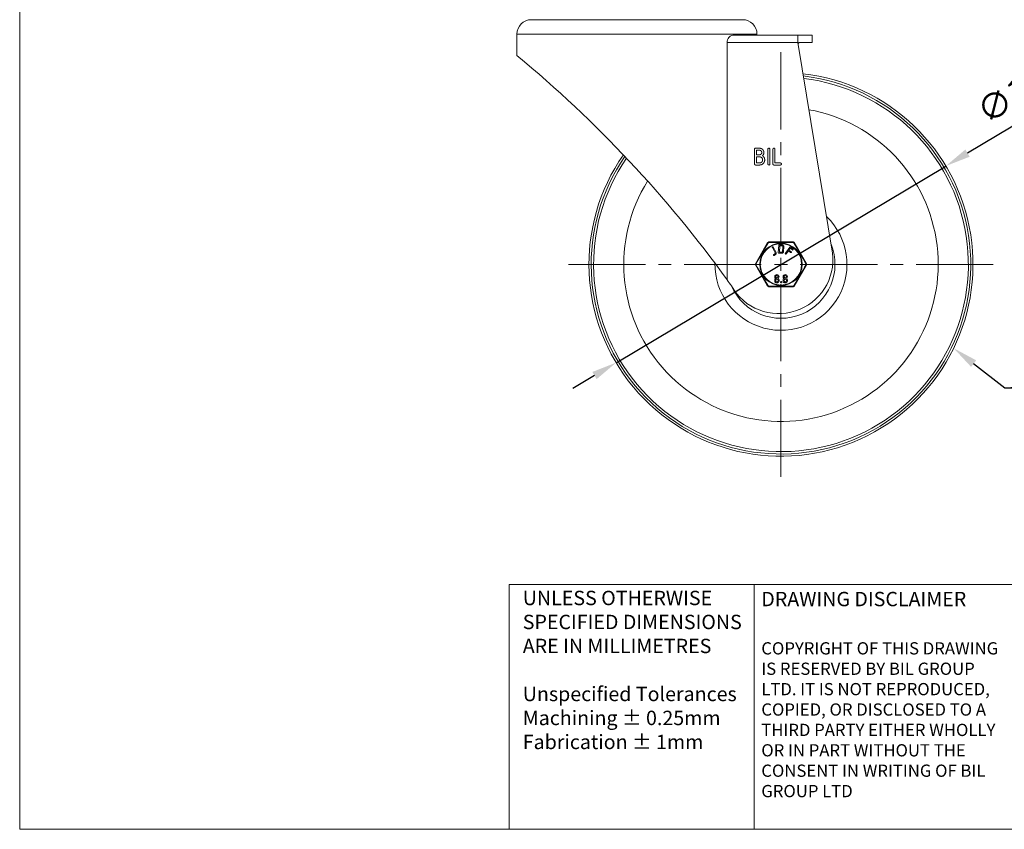
# Model space of a CAD drawing. Units: millimetres. Extents: x 10 to 287, y 10 to 200.
# Drawn here: x 10 to 147, y 10 to 123 of the extents above; entities that cross this region are included whole.
import ezdxf
from ezdxf import colors
from ezdxf.entities.mleader import LeaderData, LeaderLine
from ezdxf.math import Vec2, Vec3

# ---------------------------------------------------------------- set-up
doc = ezdxf.new("R2010")
doc.units = ezdxf.units.MM
doc.header["$LTSCALE"] = 0.75
doc.linetypes.add('CENTER2', pattern=[28.575, 19.05, -3.175, 3.175, -3.175])
for name, color, linetype, lineweight in [('FD_Dimensions', 7, 'Continuous', 13), ('Leaders', 7, 'Continuous', 13), ('Smart Centers', 7, 'CENTER2', 13), ('TITLEBLOCK', 7, 'Continuous', 18), ('Visible', 7, 'Continuous', 13), ('Visible Narrow', 7, 'Continuous', 13)]:
    doc.layers.add(name, color=color, linetype=linetype, lineweight=lineweight)
doc.styles.add('FusionTitle', font='Arial.ttf')
doc.styles.get("Standard").update_dxf_attribs({"font": 'Arial.ttf'})
doc.dimstyles.new('Dim-ISO-25', dxfattribs={"dimtxt": 3.5, "dimasz": 3.5, "dimexe": 2.1, "dimexo": 3, "dimgap": 1.4, "dimtad": 1, "dimdec": 4, "dimdsep": 46, "dimtxsty": 'Standard', "dimcen": 0, "dimadec": 4, "dimazin": 2, "dimtp": 0.1, "dimtm": 0.1, "dimtfac": 1, "dimtdec": 4, "dimtmove": 0, "dimatfit": 3, "dimfxl": 1, "dimarcsym": 0})

# ---------------------------------------------------------------- blocks, each defined once
blk = doc.blocks.new('BIL C&W DRAWING SHEET')
at = {"layer": 'TITLEBLOCK', "lineweight": 13}
for p, q in [((-209, 34), (-175, 34)), ((-175, 34), (-175, 0)), ((-175, 34), (-139, 34)), ((-209, 0), (-175, 0))]:
    blk.add_line(p, q, dxfattribs=at)
for points in [[(-277, 190), (0, 190), (0, 0), (-277, 0)], [(0, 0), (-209, 0), (-209, 34), (0, 34)], [(-209, 0), (-209, 0), (-209, 34), (-209, 34)], [(-209, 34), (-209, 34), (-209, 0), (-209, 0)], [(-175, 0), (-139, 0), (-139, 34), (-175, 34)]]:
    blk.add_lwpolyline(points, close=True, dxfattribs=at)
at = {"layer": 'TITLEBLOCK', "lineweight": 35, "attachment_point": 1, "style": 'FusionTitle'}
for s, width, heights, insert, char_height in [('UNLESS OTHERWISE SPECIFIED DIMENSIONS ARE IN MILLIMETRES\\P\\PUnspecified Tolerances\\PMachining %%P 0.25mm\\PFabrication %%P 1mm', 31, [34], (-207.13, 33.15), 2), ('DRAWING DISCLAIMER', 35, [0], (-174, 33), 2), ('COPYRIGHT OF THIS DRAWING IS RESERVED BY BIL GROUP LTD. IT IS NOT REPRODUCED, COPIED, OR DISCLOSED TO A THIRD PARTY EITHER WHOLLY OR IN PART WITHOUT THE CONSENT IN WRITING OF BIL GROUP LTD', 33, [0], (-174, 26), 1.7)]:
    blk.add_mtext_dynamic_manual_height_columns(s, width=width, gutter_width=17.5, heights=heights, dxfattribs=dict(at, insert=insert, char_height=char_height))
blk = doc.blocks.new('*U5')
at = {"layer": 'Smart Centers', "color": 0, "ltscale": 0.75, "transparency": 16777216}
for p, q in [((0, 2.68), (0, 29.53)), ((-29.53, 0), (-2.68, 0)), ((2.68, 0), (29.53, 0)), ((0, -29.53), (0, -2.68))]:
    blk.add_line(p, q, dxfattribs=at)
at = {"layer": 'Smart Centers', "color": 0, "linetype": 'Continuous', "ltscale": 0.75, "transparency": 16777216}
for p, q in [((-0.89, 0), (0.89, 0)), ((0, -0.89), (0, 0.89))]:
    blk.add_line(p, q, dxfattribs=at)
blk = doc.blocks.new('*D21')
at = {"layer": 'Defpoints', "color": 0, "transparency": 16777216}
for p in [(138.63, 102.18), (92.83, 74.85)]:
    blk.add_point(p, dxfattribs=at)
at = {"layer": 'FD_Dimensions', "color": 0, "lineweight": -2, "transparency": 16777216}
for p, q in [((156.95, 113.11), (141.64, 103.97)), ((92.83, 74.85), (138.63, 102.18)), ((89.83, 73.06), (86.82, 71.26))]:
    blk.add_line(p, q, dxfattribs=at)
at = {"layer": 'FD_Dimensions', "color": 0, "transparency": 16777216}
for points in [[(141.34, 104.47), (141.94, 103.47), (138.63, 102.18)], [(89.53, 73.56), (90.13, 72.56), (92.83, 74.85)]]:
    blk.add_solid(points, dxfattribs=at)
at = {"layer": 'FD_Dimensions', "color": 0, "transparency": 16777216, "insert": (149.11, 112.26), "char_height": 3.5, "attachment_point": 5, "rotation": 30.823}
blk.add_mtext('∅160', dxfattribs=at)

msp = doc.modelspace()

# ---------------------------------------------------------------- linework, layer by layer
at = {"layer": 'Visible', "extrusion": (0, 1, 0)}
for p, q in [((81.066634, 122.514507), (110.399968, 122.514507)), ((79.066634, 120.514507), (79.066634, 117.514507)), ((118.066634, 120.34784), (109.066634, 120.34784)), ((112.399968, 120.514507), (112.399968, 120.34784)), ((118.066634, 120.34784), (118.066634, 119.34784)), ((118.066634, 120.34784), (120.066634, 120.34784)), ((120.066634, 120.34784), (120.066634, 119.34784)), ((108.254394, 86.362688), (108.254394, 119.34784)), ((118.066634, 119.34784), (122.89075, 90.086808)), ((120.066634, 119.34784), (118.268907, 119.34784)), ((112.049318, 102.462309), (112.049318, 104.508032)), ((112.194282, 104.651837), (112.762547, 104.651837)), ((112.762547, 104.364264), (112.33921, 104.364264)), ((112.33921, 104.364264), (112.33921, 103.742607)), ((113.906248, 102.462309), (113.906248, 104.508032)), ((114.19614, 104.508032), (114.19614, 102.462309)), ((114.604046, 102.462309), (114.604046, 104.508032)), ((114.893937, 104.508032), (114.893937, 102.606077)), ((112.33921, 103.742607), (112.762547, 103.742607)), ((112.762547, 103.455033), (112.33921, 103.455033)), ((112.33921, 103.455033), (112.33921, 102.606077)), ((112.33921, 102.606077), (112.762547, 102.606077)), ((114.893937, 102.606077), (115.689501, 102.606077)), ((115.689501, 102.606077), (115.673852, 102.591009)), ((112.762547, 102.318504), (112.194282, 102.318504)), ((115.658204, 102.318504), (114.74901, 102.318504)), ((113.88097, 91.556175), (112.172974, 88.597839)), ((114.922212, 90.097081), (114.538258, 90.858106)), ((114.667666, 90.923396), (115.051621, 90.16237)), ((115.364829, 90.149705), (115.427426, 91.170649)), ((115.504172, 91.237981), (115.901208, 91.213638)), ((115.567701, 91.090029), (115.513903, 90.212584)), ((115.892409, 91.070121), (115.567701, 91.090029)), ((115.942461, 90.285074), (115.984192, 90.965709)), ((116.128866, 90.956839), (116.087135, 90.276203)), ((116.347138, 90.059467), (116.949542, 90.886121)), ((116.756607, 90.375251), (116.46428, 89.974103)), ((117.065438, 90.150198), (116.756607, 90.375251)), ((117.024348, 90.742661), (116.841289, 90.491456)), ((116.841289, 90.491456), (117.162767, 90.257187)), ((117.333179, 90.517607), (117.024348, 90.742661)), ((117.050466, 90.901543), (117.417861, 90.633813)), ((117.162767, 90.257187), (117.152006, 90.255706)), ((119.293628, 88.59784), (117.585633, 91.556174)), ((114.726913, 89.888131), (114.879121, 89.964924)), ((114.943889, 89.83655), (114.79168, 89.759758)), ((115.829811, 90.049158), (115.432775, 90.073501)), ((115.513903, 90.212584), (115.838611, 90.192675)), ((112.172974, 88.431174), (113.880969, 85.472839)), ((117.585632, 85.472838), (119.293628, 88.431174)), ((114.872339, 86.223172), (114.872339, 86.336822)), ((114.958767, 86.547639), (114.977202, 86.56402)), ((115.017285, 86.223172), (115.017285, 86.336822)), ((115.326954, 86.336822), (115.326954, 86.223172)), ((115.385237, 86.580384), (115.366807, 86.564015)), ((115.4719, 86.336822), (115.4719, 86.223172)), ((116.03379, 86.223172), (116.03379, 86.336822)), ((116.120217, 86.547639), (116.138652, 86.56402)), ((116.178736, 86.223172), (116.178736, 86.336822)), ((116.488405, 86.336822), (116.488405, 86.223172)), ((116.546688, 86.580384), (116.528257, 86.564015)), ((116.633351, 86.336822), (116.633351, 86.223172)), ((115.684891, 85.995874), (115.684891, 86.052689)), ((115.829837, 86.052689), (115.829837, 85.995874))]:
    msp.add_line(p, q, dxfattribs=at)
at = {"layer": 'Visible', "extrusion": (1.22465e-16, 0, -1)}
for centre, radius, start, end in [((-81.066634, 120.514507), 2, 0, 90), ((-110.399968, 120.514507), 2, 90, 180), ((27.567533, -11.646268), 167.491347, 129.54282501, 144.18582443), ((-115.733301, 88.514507), 26.666667, 96.56563941, 34.81334235), ((-115.733301, 88.514507), 21.833333, 100.22103823, 31.98598193), ((-115.733301, 88.514507), 9.166667, 133.60759057, 0.90087191), ((-114.025306, 91.47284), 0.166667, 30.00064322, 89.9975543), ((-117.441295, 91.47284), 0.166667, 90.00079186, 149.99987652), ((-115.733301, 88.514507), 7.5, 157.98594357, 336.51197505), ((-115.426634, 89.181173), 7.518857, 173.08201468, 330.81291992), ((-112.317312, 88.514507), 0.166667, 330.00019177, 29.99988741), ((-119.14929, 88.514507), 0.166667, 150.00010239, 209.99990608), ((27.567533, -11.646268), 167.491347, 144.18582443, 144.54282501), ((-115.172002, 86.791155), 0.299823, 315.32319846, 224.66706771), ((-115.167428, 86.33897), 0.295097, 359.58285211, 45.00103501), ((-115.17212, 86.223482), 0.299781, 180.05906836, 359.94093164), ((-115.17212, 86.222474), 0.154836, 179.7414542, 0.25862357), ((-115.17212, 86.337411), 0.154836, 359.78184413, 180.21822149), ((-115.17502, 86.338001), 0.296883, 135.06913647, 180.22753689), ((-116.333453, 86.791155), 0.299823, 315.32319846, 224.66706771), ((-116.328879, 86.33897), 0.295097, 359.58285211, 45.00103501), ((-116.33357, 86.223482), 0.299781, 180.05906836, 359.94093164), ((-116.33357, 86.222474), 0.154836, 179.7414542, 0.25862357), ((-116.33357, 86.337411), 0.154836, 359.78184413, 180.21822149), ((-116.33647, 86.338001), 0.296883, 135.06913647, 180.22753689), ((-114.025306, 85.556173), 0.166667, 270.00083608, 329.99987921), ((-117.441295, 85.556173), 0.166667, 210.00069689, 269.99958361)]:
    msp.add_arc(centre, radius, start, end, dxfattribs=at)
at = {"layer": 'Visible'}
for centre, radius, start, end in [((113.315386, 84.710064), 2.489735, 48.12816037, 48.69426645), ((116.877153, 88.245757), 2.260399, 228.07348859, 228.6971305), ((114.476837, 84.710064), 2.489735, 48.12816037, 48.69426645), ((118.038603, 88.245757), 2.260399, 228.07348859, 228.6971305)]:
    msp.add_arc(centre, radius, start, end, dxfattribs=at)
for points, degree, knots in [([(108.254394, 119.34784), (108.254394, 119.472934), (108.276416, 119.602724), (108.357209, 119.835412), (108.415576, 119.938551), (108.557398, 120.124286), (108.65573, 120.209296), (108.861507, 120.321135), (108.968911, 120.34784), (109.066634, 120.34784)], 3, [1.02179396148, 1.02179396148, 1.02179396148, 1.02179396148, 1.13437825637, 1.13437825637, 1.24696255125, 1.24696255125, 1.39354714033, 1.39354714033, 1.54013172941, 1.54013172941, 1.54013172941, 1.54013172941]), ([(118.102679, 119.129375), (118.109517, 119.15372), (118.117062, 119.176158), (118.143638, 119.24297), (118.166997, 119.282723), (118.217228, 119.335151), (118.244086, 119.34784), (118.268907, 119.34784)], 3, [-0.38234989196, -0.38234989196, -0.38234989196, -0.38234989196, -0.35633817202, -0.35633817202, -0.29520150793, -0.29520150793, -0.23406484384, -0.23406484384, -0.23406484384, -0.23406484384]), ([(112.762547, 104.651837), (112.886393, 104.651837), (113.106229, 104.557585), (113.268182, 104.395633), (113.362108, 104.176521), (113.362108, 103.91021), (113.24221, 103.670451), (113.150711, 103.615247)], 2, [0, 0, 0, 1, 2, 3, 4, 5.1636256622, 6.3272513243, 6.3272513243, 6.3272513243]), ([(112.762547, 103.742607), (112.82677, 103.742607), (112.938771, 103.791471), (113.022482, 103.875182), (113.07218, 103.989103), (113.07218, 104.117296), (113.022446, 104.231217), (112.938807, 104.314856), (112.825683, 104.364264), (112.762547, 104.364264)], 2, [0, 0, 0, 1, 2, 3, 4, 4.9926801802, 5.9853603604, 6.9780405405, 7.9707207207, 7.9707207207, 7.9707207207]), ([(114.604046, 104.508032), (114.604046, 104.568162), (114.687721, 104.651837), (114.809828, 104.651837), (114.893937, 104.567692), (114.893937, 104.508032)], 2, [0, 0, 0, 1, 2, 2.9923167849, 3.9846335697, 3.9846335697, 3.9846335697]), ([(113.150711, 103.615247), (113.290749, 103.542403), (113.475739, 103.22212), (113.475739, 102.884197), (113.363665, 102.624225), (113.169909, 102.430469), (112.910264, 102.318504), (112.762547, 102.318504)], 2, [0, 0, 0, 1, 2, 2.764183056, 3.528366112, 4.2925491679, 5.0567322239, 5.0567322239, 5.0567322239]), ([(112.762547, 102.606077), (112.849445, 102.606077), (113.002451, 102.673162), (113.117966, 102.788677), (113.185847, 102.943494), (113.185847, 103.11711), (113.117966, 103.271963), (113.002415, 103.387514), (112.848359, 103.455033), (112.762547, 103.455033)], 2, [0, 0, 0, 1, 2, 3, 4, 4.9937603993, 5.9875207987, 6.981281198, 7.9750415973, 7.9750415973, 7.9750415973]), ([(115.673852, 102.591009), (115.719022, 102.606077), (115.803168, 102.521932), (115.803168, 102.402179), (115.719493, 102.318504), (115.658204, 102.318504)], 2, [0, 0, 0, 1, 2, 3.0085054678, 4.0170109356, 4.0170109356, 4.0170109356]), ([(114.19614, 102.462309), (114.19614, 102.402179), (114.112501, 102.318504), (113.989452, 102.318504), (113.906248, 102.401708), (113.906248, 102.462309)], 2, [0, 0, 0, 1, 2, 3.0076832151, 4.0153664303, 4.0153664303, 4.0153664303]), ([(117.441298, 91.639507), (117.255146, 91.639507), (117.067258, 91.639507), (116.660979, 91.639507), (116.441639, 91.639507), (116.068125, 91.639507), (115.914541, 91.639507), (115.607636, 91.639507), (115.45389, 91.639507), (115.05525, 91.639507), (114.81111, 91.639507), (114.387434, 91.639507), (114.205548, 91.639507), (114.025303, 91.639507)], 3, [0.001350557934, 0.001350557934, 0.001350557934, 0.001350557934, 0.003093960914, 0.003093960914, 0.005081134732, 0.005081134732, 0.006462081377, 0.006462081377, 0.007843028022, 0.007843028022, 0.010052542654, 0.010052542654, 0.011739827267, 0.011739827267, 0.011739827267, 0.011739827267]), ([(115.942461, 90.285074), (115.939919, 90.243622), (115.894967, 90.203863), (115.858098, 90.19148), (115.838611, 90.192675)], 2, [-4.0587467363, -4.0587467363, -4.0587467363, -2, -1, 0, 0, 0]), ([(115.892409, 91.070121), (115.9113, 91.068963), (115.946961, 91.051897), (115.972653, 91.022849), (115.98537, 90.984926), (115.984192, 90.965709)], 2, [-4.0481283422, -4.0481283422, -4.0481283422, -3.0240641711, -2, -1, 0, 0, 0]), ([(117.065438, 90.150198), (117.090205, 90.13215), (117.148656, 90.141322), (117.18392, 90.189713), (117.174696, 90.248494), (117.152006, 90.255706)], 2, [-4.014571949, -4.014571949, -4.014571949, -3.0072859745, -2, -1, 0, 0, 0]), ([(117.333179, 90.517607), (117.357946, 90.49956), (117.416387, 90.508717), (117.451661, 90.557123), (117.442437, 90.615903), (117.417861, 90.633813)], 2, [-4.0157862781, -4.0157862781, -4.0157862781, -3.007893139, -2, -1, 0, 0, 0]), ([(114.726913, 89.888131), (114.699553, 89.874328), (114.681046, 89.81813), (114.708229, 89.764251), (114.76411, 89.745848), (114.79168, 89.759758)], 2, [-3.9832635983, -3.9832635983, -3.9832635983, -2.9916317992, -2, -1, 0, 0, 0]), ([(114.922212, 90.097081), (114.940919, 90.060003), (114.922147, 90.003002), (114.896552, 89.973718), (114.879121, 89.964924)], 2, [-4.0587467363, -4.0587467363, -4.0587467363, -2, -1, 0, 0, 0]), ([(116.347138, 90.059467), (116.329292, 90.034979), (116.338413, 89.976856), (116.388136, 89.940622), (116.446573, 89.949805), (116.46428, 89.974103)], 2, [-4.0153664303, -4.0153664303, -4.0153664303, -3.0076832151, -2, -1, 0, 0, 0]), ([(115.017285, 86.791437), (115.017285, 86.823893), (115.041898, 86.88031), (115.083736, 86.922147), (115.140316, 86.946851), (115.203688, 86.946851), (115.260268, 86.922147), (115.302087, 86.880328), (115.326954, 86.823368), (115.326954, 86.790464), (115.326943, 86.789493)], 2, [-15.8772711261, -15.8772711261, -15.8772711261, -14.8850221523, -13.8927731786, -12.9005242048, -11.908275231, -10.923372064, -9.938468897, -8.95356573, -7.968662563, -7.9386355631, -7.9386355631, -7.9386355631]), ([(115.326943, 86.789493), (115.326578, 86.758409), (115.302106, 86.702311), (115.26025, 86.660455), (115.204231, 86.636023), (115.139755, 86.636023), (115.083736, 86.660473), (115.041917, 86.702293), (115.017285, 86.75871), (115.017285, 86.791437)], 2, [-7.9386355631, -7.9386355631, -7.9386355631, -6.9764969222, -5.9843312815, -4.9921656407, -4, -3, -2, -1, 0, 0, 0]), ([(116.178736, 86.791437), (116.178736, 86.823893), (116.203349, 86.88031), (116.245186, 86.922147), (116.301767, 86.946851), (116.365139, 86.946851), (116.421719, 86.922147), (116.463538, 86.880328), (116.488405, 86.823368), (116.488405, 86.790464), (116.488394, 86.789493)], 2, [-15.8772711261, -15.8772711261, -15.8772711261, -14.8850221523, -13.8927731786, -12.9005242048, -11.908275231, -10.923372064, -9.938468897, -8.95356573, -7.968662563, -7.9386355631, -7.9386355631, -7.9386355631]), ([(116.488394, 86.789493), (116.488029, 86.758409), (116.463556, 86.702311), (116.421701, 86.660455), (116.365682, 86.636023), (116.301205, 86.636023), (116.245186, 86.660473), (116.203367, 86.702293), (116.178736, 86.75871), (116.178736, 86.791437)], 2, [-7.9386355631, -7.9386355631, -7.9386355631, -6.9764969222, -5.9843312815, -4.9921656407, -4, -3, -2, -1, 0, 0, 0]), ([(114.025304, 85.389507), (114.207692, 85.389507), (114.391752, 85.389507), (114.795669, 85.389507), (115.016652, 85.389507), (115.394177, 85.389507), (115.550112, 85.389507), (115.861712, 85.389507), (116.017814, 85.389507), (116.422514, 85.389507), (116.67029, 85.389507), (117.091237, 85.389507), (117.267029, 85.389507), (117.441297, 85.389507)], 3, [0.00135056149, 0.00135056149, 0.00135056149, 0.00135056149, 0.003058685981, 0.003058685981, 0.005061210734, 0.005061210734, 0.006463277446, 0.006463277446, 0.007865344158, 0.007865344158, 0.010108650897, 0.010108650897, 0.011739875781, 0.011739875781, 0.011739875781, 0.011739875781]), ([(115.684891, 86.052689), (115.684891, 86.082754), (115.726728, 86.124592), (115.787782, 86.124592), (115.829837, 86.082519), (115.829837, 86.052689)], 2, [0, 0, 0, 1, 2, 2.9923167849, 3.9846335697, 3.9846335697, 3.9846335697]), ([(115.829837, 85.995874), (115.829837, 85.965809), (115.788017, 85.923971), (115.726493, 85.923971), (115.684891, 85.965573), (115.684891, 85.995874)], 2, [0, 0, 0, 1, 2, 3.0076832151, 4.0153664303, 4.0153664303, 4.0153664303])]:
    msp.add_open_spline(points, degree=degree, knots=knots, dxfattribs=at)
for points in [[(112.049318, 104.508032), (112.049318, 104.568162), (112.132993, 104.651837), (112.194282, 104.651837)], [(113.906248, 104.508032), (113.906248, 104.568162), (113.989923, 104.651837), (114.051212, 104.651837)], [(114.051212, 104.651837), (114.11203, 104.651837), (114.19614, 104.567692), (114.19614, 104.508032)], [(112.194282, 102.318504), (112.132522, 102.318504), (112.049318, 102.401708), (112.049318, 102.462309)], [(114.74901, 102.318504), (114.68725, 102.318504), (114.604046, 102.401708), (114.604046, 102.462309)], [(114.570566, 90.954942), (114.543206, 90.941138), (114.524715, 90.884948), (114.538258, 90.858106)], [(114.667666, 90.923396), (114.65423, 90.950028), (114.597716, 90.968639), (114.570566, 90.954942)], [(115.504172, 91.237981), (115.473585, 91.239856), (115.429265, 91.200658), (115.427426, 91.170649)], [(115.829811, 90.049158), (115.879741, 90.046097), (115.970887, 90.079557), (116.039708, 90.140444), (116.084115, 90.226942), (116.087135, 90.276203)], [(116.128866, 90.956839), (116.131872, 91.005865), (116.098366, 91.097159), (116.037482, 91.166016), (115.950614, 91.210609), (115.901208, 91.213638)], [(117.050466, 90.901543), (117.0257, 90.919591), (116.967248, 90.910418), (116.949542, 90.886121)], [(114.943889, 89.83655), (114.988534, 89.859075), (115.050372, 89.933929), (115.079119, 90.021218), (115.073852, 90.118307), (115.051621, 90.16237)], [(115.364829, 90.149705), (115.362975, 90.119461), (115.401953, 90.075391), (115.432775, 90.073501)]]:
    msp.add_open_spline(points, degree=2, dxfattribs=at)
at = {"layer": 'Visible Narrow', "extrusion": (0, 1, 0)}
for p, q in [((112.399968, 120.514507), (79.066634, 120.514507)), ((108.254394, 119.34784), (118.066634, 119.34784))]:
    msp.add_line(p, q, dxfattribs=at)
at = {"layer": 'Visible Narrow'}
msp.add_circle((115.733301, 88.514507), 2.955378, dxfattribs=at)
at = {"layer": 'Visible Narrow', "extrusion": (1.22465e-16, 0, -1)}
msp.add_circle((-115.733301, 88.514507), 2.87195, dxfattribs=at)
for centre, radius, start, end in [((-115.733301, 88.514507), 26.359939, 96.75599095, 34.67527563), ((-115.733301, 88.514507), 26.027815, 96.96737595, 34.52053709), ((-232.48701, 21.106673), 137.857159, 29.27278989, 30.72724486), ((-115.733284, -44.519392), 136.07546, 89.26325799, 90.73675623), ((-0.293794, 21.86585), 136.339403, 149.26481403, 150.73545868), ((-231.276862, 155.225787), 136.460858, 329.26454168, 330.73387802), ((1.046183, 155.937448), 137.887034, 209.27302837, 210.72716856), ((-115.733271, 221.509129), 136.036185, 269.26302552, 270.73694918)]:
    msp.add_arc(centre, radius, start, end, dxfattribs=at)
at = {"layer": 'Visible Narrow', "extrusion": (1.22465e-16, -1.12104e-44, -1)}
msp.add_ellipse((114.025306, 91.47284), major_axis=(0, 0.166667), ratio=0.277737774, start_param=-1.1224184477, end_param=-0.0000780424, dxfattribs=at)
at = {"layer": 'Visible Narrow', "extrusion": (1.22465e-16, 0, -1)}
for centre, start_param, end_param in [((117.441295, 91.47284), 0.0000497542, 1.1224184502), ((114.025306, 85.556173), 3.1416451868, 4.2640111038)]:
    msp.add_ellipse(centre, major_axis=(0, 0.166667), ratio=0.2777378085, start_param=start_param, end_param=end_param, dxfattribs=at)
at = {"layer": 'Visible Narrow', "extrusion": (1.22465e-16, -7.69986e-34, -1)}
msp.add_ellipse((114.025306, 91.47284), major_axis=(-0.144338, 0.083333), ratio=0.2777378449, start_param=0.0000404097, end_param=1.122418441, dxfattribs=at)
at = {"layer": 'Visible Narrow', "extrusion": (1.22465e-16, -1.53038e-32, -1)}
msp.add_ellipse((117.441295, 91.47284), major_axis=(0.144338, 0.083333), ratio=0.277737854, start_param=-1.1224184469, end_param=-0.000007746, dxfattribs=at)
at = {"layer": 'Visible Narrow', "extrusion": (1.22465e-16, 5.01589e-33, -1)}
msp.add_ellipse((112.317312, 88.514507), major_axis=(-0.144338, 0.083333), ratio=0.2777378834, start_param=-1.1224184415, end_param=-0.0000070582, dxfattribs=at)
at = {"layer": 'Visible Narrow', "extrusion": (1.22465e-16, 1.07099e-32, -1)}
msp.add_ellipse((112.317312, 88.514507), major_axis=(0.144338, 0.083333), ratio=0.2777378439, start_param=3.1416046789, end_param=4.2640110935, dxfattribs=at)
at = {"layer": 'Visible Narrow', "extrusion": (1.22465e-16, 1.04405e-33, -1)}
msp.add_ellipse((119.14929, 88.514507), major_axis=(0.144338, 0.083333), ratio=0.2777378698, start_param=0.0000064127, end_param=1.1224184413, dxfattribs=at)
at = {"layer": 'Visible Narrow', "extrusion": (1.22465e-16, 4.63205e-33, -1)}
msp.add_ellipse((119.14929, 88.514507), major_axis=(-0.144338, 0.083333), ratio=0.2777378681, start_param=2.0191742158, end_param=3.1415867805, dxfattribs=at)
at = {"layer": 'Visible Narrow', "extrusion": (1.22465e-16, -3.42315e-33, -1)}
msp.add_ellipse((114.025306, 85.556173), major_axis=(0.144338, 0.083333), ratio=0.2777378582, start_param=2.0191742066, end_param=3.1415850745, dxfattribs=at)
at = {"layer": 'Visible Narrow', "extrusion": (1.22465e-16, 4.48416e-44, -1)}
msp.add_ellipse((117.441295, 85.556173), major_axis=(0, 0.166667), ratio=0.277737774, start_param=2.0191742038, end_param=3.1415664873, dxfattribs=at)
at = {"layer": 'Visible Narrow', "extrusion": (1.22465e-16, -2.01861e-32, -1)}
msp.add_ellipse((117.441295, 85.556173), major_axis=(-0.144338, 0.083333), ratio=0.2777378608, start_param=3.1416364348, end_param=4.2640110951, dxfattribs=at)

# ---------------------------------------------------------------- block references
at = {"layer": 'Smart Centers', "ltscale": 0.75}
msp.add_blockref('*U5', (115.733301, 88.514507), dxfattribs=at)
at = {"layer": 'TITLEBLOCK'}
msp.add_blockref('BIL C&W DRAWING SHEET', (287, 10), dxfattribs=at)

# ---------------------------------------------------------------- dimensions: what is measured, and where the dimension line sits
at = {"layer": 'FD_Dimensions'}
dim = msp.add_diameter_dim_2p(p1=(92.833177, 74.850853), p2=(138.633425, 102.178161), dimstyle='Dim-ISO-25', override={"dimlfac": 3}, dxfattribs=at)
dim.commit()
dim.dimension.update_dxf_attribs({"geometry": '*D21', "text_midpoint": (149.114115, 112.256779)})

# ---------------------------------------------------------------- leaders
at = {"layer": 'Leaders'}
ml = msp.add_multileader_mtext('Standard', dxfattribs=at)
ml.set_content('2', color=256)
ml.set_leader_properties()
ml.build(insert=Vec2(0, 0))
ml.multileader.update_dxf_attribs({"text_left_attachment_type": 5, "text_right_attachment_type": 5, "dogleg_length": 3.5, "arrow_head_size": 3.5})
ctx = ml.context
ctx.base_point, ctx.char_height, ctx.arrow_head_size, ctx.landing_gap_size, ctx.plane_origin = Vec3(150.342341, 71.375444), 3.5, 3.5, 0, Vec3(139.716176, 76.855484)
ctx.left_attachment, ctx.right_attachment = 5, 5
notes = []
notes.append((ctx, [(0, (1, 1, 0), (146.842341, 71.375444), (1, 0), 3.5, [(0, [(139.716176, 76.855484)], 0, [])])]))
ctx.mtext.insert, ctx.mtext.flow_direction = Vec3(150.342341, 75.589768), 5
for ctx, leaders in notes:
    for number, flags, end, landing, length, lines in leaders:
        leader = LeaderData()
        leader.index, (leader.has_last_leader_line, leader.has_dogleg_vector, leader.attachment_direction) = number, flags
        leader.last_leader_point, leader.dogleg_vector, leader.dogleg_length = Vec3(end), Vec3(landing), length
        for number, points, colour, breaks in lines:
            line = LeaderLine()
            line.index, line.vertices, line.color, line.breaks = number, Vec3.list(points), colors.encode_raw_color(colour), breaks
            leader.lines.append(line)
        ctx.leaders.append(leader)

doc.saveas('drawing.dxf')
